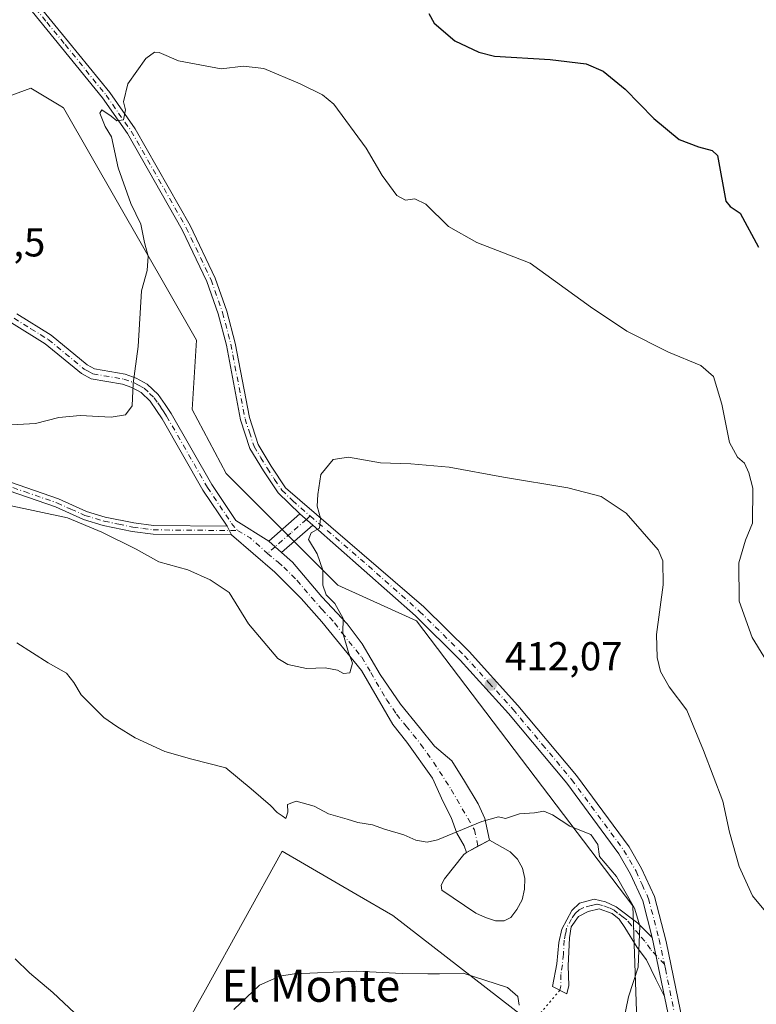
# Model space of a CAD drawing. Units: metres. Extents: x 587214 to 590679, y 4710473 to 4712830.
# Drawn here: x 588694 to 588877, y 4711766 to 4712010 of the extents above; entities that cross this region are included whole.
import ezdxf
from ezdxf.enums import TextEntityAlignment as Align

# ---------------------------------------------------------------- set-up
doc = ezdxf.new("R2010")
doc.units = ezdxf.units.M
doc.header["$MEASUREMENT"] = 0
for name, pattern in [('DGN Style 3', [2.307223458686699, 1.648016756204785, -0.6592067024819142]), ('DGN Style 4', [2.6384748266838614, 1.318413404963828, -0.6592067024819142, 0.001648016756204785, -0.6592067024819142]), ('DGN Style 5', [1.1536117293433497, 0.4944050268614355, -0.6592067024819142])]:
    doc.linetypes.add(name, pattern=pattern)
for name, color, linetype, lineweight in [('Arbolado forestal CxS', 92, 'Continuous', 0), ('Camino Cxs', 7, 'Continuous', 0), ('Camino eje', 30, 'DGN Style 4', 13), ('Conducción de hidrocarburos lineal', 6, 'DGN Style 3', 0), ('Cultivos herbáceos CxS', 92, 'Continuous', 0), ('Curva de nivel maestra', 30, 'Continuous', 30), ('Curva de nivel normal', 30, 'Continuous', 0), ('Estanque Cxs', 5, 'Continuous', 0), ('Punto de cota en terreno', 7, 'Continuous', 0), ('Rótulo de punto de cota en terreno', 7, 'Continuous', 0), ('Senda virtual', 7, 'DGN Style 5', 0), ('Texto cartográfico', 7, 'Continuous', 0)]:
    doc.layers.add(name, color=color, linetype=linetype, lineweight=lineweight)
doc.styles.add('Style-Arial', font='txt')

# ---------------------------------------------------------------- blocks, each defined once
blk = doc.blocks.new('*U10')
at = {"layer": 'Cultivos herbáceos CxS', "color": 92, "linetype": 'Continuous', "lineweight": 0}
for points in [[(588734.2196000004, 4711758.631100001, 405.8840999999957), (588738.4082000004, 4711766.199300001, 405.6086000000068), (588740.2852999996, 4711769.5913, 405.6714999999967), (588759.3221000005, 4711803.988700001, 408.5302999999985), (588777.9102999996, 4711793.1865, 407.7860999999975), (588786.7307000002, 4711788.060699999, 407.9758000000002), (588833.0040999996, 4711752.1501, 406.0901000000013)], [(588847.5953000002, 4711752.450099999, 410.0788999999932), (588846.2247000001, 4711790.426700001, 409.9906000000047), (588792.5719, 4711861.154100001, 413.149900000004), (588773.1089000005, 4711869.995300001, 414.661500000002), (588745.4345000006, 4711897.693700001, 417.1428000000014), (588736.9868999999, 4711913.509500001, 418.8359000000055), (588738.0730999997, 4711930.700300001, 419.1475000000065), (588705.1041000001, 4711988.356899999, 422.0184000000008), (588704.0358999996, 4711988.9979, 422.1506999999983), (588697.0071, 4711993.2169, 423.4725000000035), (588688.1003999999, 4711989.9771, 424.1876000000047), (588679.193, 4711974.587099999, 425.3107000000019), (588660.5696999999, 4711964.058300001, 425.5764000000054), (588645.9951, 4711968.918500001, 426.180600000007), (588633.0390999997, 4711977.8277, 427.5638999999938), (588626.9649, 4712020.490499999, 428.9190999999992)]]:
    blk.add_polyline3d(points, dxfattribs=at)
blk = doc.blocks.new('5PATER')
at = {"layer": 'Conducción de hidrocarburos lineal', "linetype": 'Continuous', "lineweight": 0}
h = blk.add_hatch(color=51, dxfattribs=at)
edge = h.paths.add_edge_path()
edge.add_ellipse((0, 0), major_axis=(-0.1095731443231308, -0.1110710700762829), ratio=0.9994222409660322, start_angle=0, end_angle=360)

msp = doc.modelspace()

# ---------------------------------------------------------------- linework, layer by layer
at = {"layer": 'Arbolado forestal CxS', "color": 92, "linetype": 'Continuous', "lineweight": 0}
for points in [[(588626.9649, 4712020.490499999, 428.9190999999992), (588633.0390999997, 4711977.8277, 427.5638999999938), (588645.9951, 4711968.918500001, 426.180600000007), (588660.5696999999, 4711964.058300001, 425.5764000000054), (588679.193, 4711974.587099999, 425.3107000000019), (588688.1003999999, 4711989.9771, 424.1876000000047), (588697.0071, 4711993.2169, 423.4725000000035), (588704.0358999996, 4711988.9979, 422.1506999999983), (588705.1041000001, 4711988.356899999, 422.0184000000008), (588738.0730999997, 4711930.700300001, 419.1475000000065), (588736.9868999999, 4711913.509500001, 418.8359000000055), (588745.4345000006, 4711897.693700001, 417.1428000000014), (588773.1089000005, 4711869.995300001, 414.661500000002), (588792.5719, 4711861.154100001, 413.149900000004), (588846.2247000001, 4711790.426700001, 409.9906000000047), (588847.5953000002, 4711752.450099999, 410.0788999999932)], [(588890.8843, 4711635.204100001, 400.6255999999994), (588930.9782999996, 4711644.4235, 402.9945000000007), (588937.4555000003, 4711658.193499999, 404.5252999999939), (588925.3406999996, 4711674.0865, 407.3913999999932), (588905.6706999998, 4711680.5407, 408.7932000000001), (588884.8252999998, 4711699.501900001, 410.1113000000041), (588866.2024999997, 4711710.8421, 411.335500000001), (588847.5953000002, 4711752.450099999, 410.0788999999932), (588846.2247000001, 4711790.426700001, 409.9906000000047), (588792.5719, 4711861.154100001, 413.149900000004), (588773.1089000005, 4711869.995300001, 414.661500000002), (588745.4345000006, 4711897.693700001, 417.1428000000014), (588736.9868999999, 4711913.509500001, 418.8359000000055), (588738.0730999997, 4711930.700300001, 419.1475000000065), (588705.1041000001, 4711988.356899999, 422.0184000000008), (588704.0358999996, 4711988.9979, 422.1506999999983), (588697.0071, 4711993.2169, 423.4725000000035), (588688.1003999999, 4711989.9771, 424.1876000000047), (588679.193, 4711974.587099999, 425.3107000000019), (588660.5696999999, 4711964.058300001, 425.5764000000054), (588645.9951, 4711968.918500001, 426.180600000007), (588633.0390999997, 4711977.8277, 427.5638999999938), (588626.9649, 4712020.490499999, 428.9190999999992)], [(588833.0040999996, 4711752.1501, 406.0901000000013), (588786.7307000002, 4711788.060699999, 407.9758000000002), (588777.9102999996, 4711793.1865, 407.7860999999975), (588759.3221000005, 4711803.988700001, 408.5302999999985), (588740.2852999996, 4711769.5913, 405.6714999999967), (588738.4082000004, 4711766.199300001, 405.6086000000068), (588734.2196000004, 4711758.631100001, 405.8840999999957)], [(588734.2196000004, 4711758.631100001, 405.8840999999957), (588738.4082000004, 4711766.199300001, 405.6086000000068), (588740.2852999996, 4711769.5913, 405.6714999999967), (588759.3221000005, 4711803.988700001, 408.5302999999985), (588777.9102999996, 4711793.1865, 407.7860999999975), (588786.7307000002, 4711788.060699999, 407.9758000000002), (588833.0040999996, 4711752.1501, 406.0901000000013)]]:
    msp.add_polyline3d(points, dxfattribs=at)
at = {"layer": 'Camino Cxs', "color": 7, "linetype": 'Continuous', "lineweight": 0, "extrusion": (0.2078407168840722, 0.1836419270263268, 0.9607694203310033), "elevation": 988068.6197023583, "flags": 128}
msp.add_lwpolyline([(3141177.300027218, -3421283.481740747), (3141177.300027219, -3421294.218057493)], dxfattribs=at)
at = {"layer": 'Camino Cxs', "color": 7, "linetype": 'Continuous', "lineweight": 0, "extrusion": (0.0331339914190923, -0.02931480860841676, 0.9990209109968078), "elevation": -118204.6778881306, "flags": 128}
msp.add_lwpolyline([(3919106.926776578, 2678648.372701734), (3919106.926776578, 2678644.082512457)], dxfattribs=at)
msp.add_lwpolyline([(3919106.926776578, 2678648.372701734), (3919106.926776578, 2678644.082512457)], dxfattribs=at)
at = {"layer": 'Camino Cxs', "color": 7, "linetype": 'Continuous', "lineweight": 0, "extrusion": (0.09365774291045158, -0.1796525794243633, 0.9792615472380668), "elevation": -790952.8818390835, "flags": 128}
msp.add_lwpolyline([(2700265.247003548, 3825106.412768918), (2700265.247003549, 3825103.9828596)], dxfattribs=at)
msp.add_lwpolyline([(2700265.247003548, 3825106.412768918), (2700265.247003549, 3825103.9828596)], dxfattribs=at)
at = {"layer": 'Camino Cxs', "color": 7, "linetype": 'Continuous', "lineweight": 0, "extrusion": (0.1160652066185668, 0.1005699800610174, 0.98813690697348), "elevation": 542620.1232171034, "flags": 128}
msp.add_lwpolyline([(3175463.659840006, -3488624.301508712), (3175463.659840006, -3488613.870161531)], dxfattribs=at)
at = {"layer": 'Camino Cxs', "color": 7, "linetype": 'Continuous', "lineweight": 0, "extrusion": (0.2633489102545669, -0.2307438071798164, 0.9366988026659882), "elevation": -931796.8928779997, "flags": 128}
msp.add_lwpolyline([(3931957.092172612, 2493972.88756403), (3931957.092172612, 2493977.358681369)], dxfattribs=at)
msp.add_lwpolyline([(3931957.092172612, 2493972.88756403), (3931957.092172612, 2493977.358681369)], dxfattribs=at)
at = {"layer": 'Camino Cxs', "color": 7, "linetype": 'Continuous', "lineweight": 0, "extrusion": (-0.0007522137436679816, 0.003563886475259839, 0.9999933664218355), "elevation": 16760.15098348167, "flags": 128}
msp.add_lwpolyline([(588851.1825437394, 4711752.811581519), (588854.2725838609, 4711738.171488543)], dxfattribs=at)
msp.add_lwpolyline([(588851.1825437394, 4711752.811581519), (588854.2725838609, 4711738.171488543)], dxfattribs=at)
at = {"layer": 'Camino Cxs', "color": 7, "linetype": 'Continuous', "lineweight": 0}
for points in [[(588857.3201000001, 4711752.4001, 410.9024000000064), (588854.1300999997, 4711767.9801, 410.8916999999929), (588851.0401, 4711782.620100001, 410.8371999999945), (588848.6801000005, 4711791.700099999, 410.7054000000062), (588845.6601, 4711798.3101, 411.3757999999943), (588842.7401000002, 4711803.350099999, 411.3549000000057), (588829.8501000004, 4711820.8201, 412.3003999999929), (588815.4101, 4711838.120100001, 412.6233999999968), (588803.4101, 4711851.380100001, 412.9201999999932), (588792.3201000001, 4711862.340100001, 414.6793000000035), (588766.9001000002, 4711884.860099999, 415.5344000000041), (588763.6901000004, 4711887.700099999, 415.7241999999969), (588758.2801000001, 4711892.890100001, 416.6803999999975), (588754.6901000004, 4711898.3301, 416.4725999999937), (588751.3000999996, 4711903.890100001, 416.8187999999937), (588749.0000999998, 4711910.9801, 417.0939999999973), (588745.4901000002, 4711929.5001, 418.8021000000008), (588743.4401000004, 4711937.2601, 419.2427000000025), (588740.6300999997, 4711945.2501, 419.7415000000037), (588734.5301000001, 4711958.120100001, 419.2854999999981), (588720.9301000005, 4711981.9801, 421.380799999999), (588714.7600999996, 4711990.800100001, 421.7731000000058), (588704.6201, 4712003.350099999, 422.3987000000052), (588695.5201000003, 4712014.440099999, 423.911500000002)], [(588763.6901000004, 4711887.700099999, 415.7241999999969), (588758.2801000001, 4711892.890100001, 416.6803999999975), (588754.6901000004, 4711898.3301, 416.4725999999937), (588751.3000999996, 4711903.890100001, 416.8187999999937), (588749.0000999998, 4711910.9801, 417.0939999999973), (588745.4901000002, 4711929.5001, 418.8021000000008), (588743.4401000004, 4711937.2601, 419.2427000000025), (588740.6300999997, 4711945.2501, 419.7415000000037), (588734.5301000001, 4711958.120100001, 419.2854999999981), (588720.9301000005, 4711981.9801, 421.380799999999), (588714.7600999996, 4711990.800100001, 421.7731000000058), (588704.6201, 4712003.350099999, 422.3987000000052), (588695.5201000003, 4712014.440099999, 423.911500000002)], [(588697.2801000001, 4712015.8101, 422.9386999999988), (588706.3400999998, 4712004.7601, 421.8923999999971), (588716.5401, 4711992.140100001, 420.9403000000021), (588722.8101000004, 4711983.170100001, 420.228099999993), (588736.5000999998, 4711959.1501, 419.1356999999989), (588742.6901000004, 4711946.090100001, 418.7967000000062), (588745.5701000001, 4711937.9101, 419.2002000000066), (588747.6601, 4711929.9901, 418.5500999999931), (588751.1601, 4711911.530099999, 416.9069000000018), (588753.3400999998, 4711904.8301, 416.5755999999965), (588756.5601000004, 4711899.520099999, 416.2565000000032), (588760.1401000004, 4711894.120100001, 416.2361999999994), (588794.4301000005, 4711864.600099999, 413.4968999999983), (588805.6401000004, 4711853.520099999, 412.4870999999985), (588817.7301000003, 4711840.140100001, 412.155899999998), (588832.2701000003, 4711822.7301, 411.3203999999969), (588845.3201000001, 4711805.040100001, 411.1638999999996), (588848.4001000002, 4711799.7301, 411.0953000000009), (588851.5900999998, 4711792.7301, 411.0957000000053), (588854.4901000002, 4711781.590100001, 411.4226000000053), (588860.3400999998, 4711753.0601, 410.9241000000038)], [(588697.2801000001, 4712015.8101, 422.9386999999988), (588706.3400999998, 4712004.7601, 421.8923999999971), (588716.5401, 4711992.140100001, 420.9403000000021), (588722.8101000004, 4711983.170100001, 420.228099999993), (588736.5000999998, 4711959.1501, 419.1356999999989), (588742.6901000004, 4711946.090100001, 418.7967000000062), (588745.5701000001, 4711937.9101, 419.2002000000066), (588747.6601, 4711929.9901, 418.5500999999931), (588751.1601, 4711911.530099999, 416.9069000000018), (588753.3400999998, 4711904.8301, 416.5755999999965), (588756.5601000004, 4711899.520099999, 416.2565000000032), (588760.1401000004, 4711894.120100001, 416.2361999999994), (588794.4301000005, 4711864.600099999, 413.4968999999983), (588805.6401000004, 4711853.520099999, 412.4870999999985), (588817.7301000003, 4711840.140100001, 412.155899999998), (588832.2701000003, 4711822.7301, 411.3203999999969), (588845.3201000001, 4711805.040100001, 411.1638999999996), (588848.4001000002, 4711799.7301, 411.0953000000009), (588851.5900999998, 4711792.7301, 411.0957000000053), (588854.4901000002, 4711781.590100001, 411.4226000000053), (588860.3400999998, 4711753.0601, 410.9241000000038)], [(588693.4801000003, 4711937.280099999, 426.1662999999971), (588702.0500999996, 4711931.940099999, 423.545299999998), (588710.9600999998, 4711924.600099999, 421.7216999999946), (588712.7901, 4711923.610099999, 421.3592999999965), (588720.3701, 4711922.340100001, 420.8702999999951), (588723.1101000002, 4711921.3301, 421.1370000000024), (588725.8501000004, 4711919.860099999, 420.7747999999993), (588728.5601000004, 4711917.2501, 420.0201999999991), (588730.2901, 4711914.7601, 419.6328999999969), (588731.7401000002, 4711912.5801, 419.0651999999973), (588741.8501000004, 4711894.9101, 417.9051000000036), (588747.8201000001, 4711886.020099999, 417.6934000000037), (588755.9600999998, 4711880.870100001, 418.7019), (588759.1101000002, 4711878.110099999, 417.1364000000031), (588761.8800999997, 4711875.690099999, 417.171199999997), (588769.1201, 4711867.100099999, 418.1600000000035), (588775.4301000005, 4711860.380100001, 417.0154000000039), (588779.1201, 4711855.390100001, 416.3690000000061), (588783.5900999998, 4711847.8101, 415.6478999999963), (588788.6001000004, 4711840.470100001, 415.3920999999973), (588793.3701, 4711834.6601, 415.2357999999949), (588797.0900999998, 4711830.020099999, 414.9036000000052), (588801.3300999999, 4711826.390100001, 413.6518000000069), (588804.4956999999, 4711821.3815, 412.6745999999985), (588807.8942999998, 4711815.756300001, 411.9790000000066), (588809.5349000003, 4711812.123299999, 410.6184000000067), (588810.6601, 4711806.7301, 409.2917000000016), (588805.0100999996, 4711803.690099999, 410.0044000000053), (588804.3784999996, 4711805.326300001, 410.5513999999966), (588802.6206999999, 4711808.490499999, 411.8343000000023), (588801.2144999999, 4711812.3577, 411.7666999999929), (588799.2301000003, 4711816.220100001, 412.6245000000054), (588796.5900999998, 4711822.090100001, 413.6287000000011), (588790.1700999998, 4711831.0701, 415.1051000000007), (588786.7100999998, 4711835.4101, 415.3070000000007), (588778.9501, 4711848.8301, 417.1821999999956), (588769.1300999997, 4711860.890100001, 416.2428999999975), (588764.0401, 4711866.670100001, 417.0568000000058), (588757.5100999996, 4711873.1601, 418.1192000000011), (588746.7701000003, 4711882.470100001, 416.9103000000032), (588745.6700999998, 4711884.5801, 417.4026000000013), (588739.6501000002, 4711893.550100001, 418.1575000000012), (588729.5401, 4711911.220100001, 419.4170000000013), (588728.1501000002, 4711913.300100001, 419.6343999999954), (588726.5800999999, 4711915.5701, 420.366399999999), (588724.3101000004, 4711917.7401, 421.9174000000058), (588722.0500999996, 4711918.960100001, 422.3846000000049), (588719.7001, 4711919.8301, 421.9579999999987), (588711.9501, 4711921.130100001, 421.3990000000049), (588709.5100999996, 4711922.4301, 421.6989000000031), (588700.5301000001, 4711929.8301, 424.2698999999994), (588692.1700999998, 4711935.050100001, 425.8429000000033)], [(588693.4801000003, 4711937.280099999, 426.1662999999971), (588702.0500999996, 4711931.940099999, 423.545299999998), (588710.9600999998, 4711924.600099999, 421.7216999999946), (588712.7901, 4711923.610099999, 421.3592999999965), (588720.3701, 4711922.340100001, 420.8702999999951), (588723.1101000002, 4711921.3301, 421.1370000000024), (588725.8501000004, 4711919.860099999, 420.7747999999993), (588728.5601000004, 4711917.2501, 420.0201999999991), (588730.2901, 4711914.7601, 419.6328999999969), (588731.7401000002, 4711912.5801, 419.0651999999973), (588741.8501000004, 4711894.9101, 417.9051000000036), (588747.8201000001, 4711886.020099999, 417.6934000000037), (588755.9600999998, 4711880.870100001, 418.7019)], [(588745.6700999998, 4711884.5801, 417.4026000000013), (588739.6501000002, 4711893.550100001, 418.1575000000012), (588729.5401, 4711911.220100001, 419.4170000000013), (588728.1501000002, 4711913.300100001, 419.6343999999954), (588726.5800999999, 4711915.5701, 420.366399999999), (588724.3101000004, 4711917.7401, 421.9174000000058), (588722.0500999996, 4711918.960100001, 422.3846000000049), (588719.7001, 4711919.8301, 421.9579999999987), (588711.9501, 4711921.130100001, 421.3990000000049), (588709.5100999996, 4711922.4301, 421.6989000000031), (588700.5301000001, 4711929.8301, 424.2698999999994), (588692.1700999998, 4711935.050100001, 425.8429000000033)], [(588746.7701000003, 4711882.470100001, 416.9103000000032), (588727.2701000003, 4711882.630100001, 416.3616999999941), (588722.1300999997, 4711883.3201, 416.4614000000001), (588714.9001000002, 4711884.800100001, 415.8043000000035), (588710.0301000001, 4711886.280099999, 415.6266000000033), (588703.0601000004, 4711889.4101, 415.8138999999938), (588686.9501, 4711894.970100001, 418.0179999999964), (588680.0701000001, 4711898.620100001, 418.0809000000008), (588670.3101000004, 4711902.530099999, 419.2002999999968), (588659.8601000002, 4711906.970100001, 420.8828000000067), (588660.3201000001, 4711909.0601, 421.0108000000037), (588671.1101000002, 4711904.4801, 419.9884000000021), (588680.9501, 4711900.530099999, 418.5633999999991), (588687.7901, 4711896.9101, 417.4351000000024), (588703.8300999999, 4711891.360099999, 416.1953000000067), (588710.7701000003, 4711888.2501, 416.0571000000054), (588715.4200999998, 4711886.840100001, 416.133600000001), (588722.4801000003, 4711885.4001, 416.9076999999961), (588727.4200999998, 4711884.7301, 417.0121000000072), (588745.6700999998, 4711884.5801, 417.4026000000013)], [(588851.0401, 4711782.620100001, 410.8371999999945), (588848.6801000005, 4711791.700099999, 410.7054000000062), (588845.6601, 4711798.3101, 411.3757999999943), (588842.7401000002, 4711803.350099999, 411.3549000000057), (588829.8501000004, 4711820.8201, 412.3003999999929), (588815.4101, 4711838.120100001, 412.6233999999968), (588803.4101, 4711851.380100001, 412.9201999999932), (588792.3201000001, 4711862.340100001, 414.6793000000035), (588766.9001000002, 4711884.860099999, 415.5344000000041)], [(588759.1101000002, 4711878.110099999, 417.1364000000031), (588761.8800999997, 4711875.690099999, 417.171199999997), (588769.1201, 4711867.100099999, 418.1600000000035), (588775.4301000005, 4711860.380100001, 417.0154000000039), (588779.1201, 4711855.390100001, 416.3690000000061), (588783.5900999998, 4711847.8101, 415.6478999999963), (588788.6001000004, 4711840.470100001, 415.3920999999973), (588793.3701, 4711834.6601, 415.2357999999949), (588797.0900999998, 4711830.020099999, 414.9036000000052), (588801.3300999999, 4711826.390100001, 413.6518000000069), (588804.4956999999, 4711821.3815, 412.6745999999985), (588807.8942999998, 4711815.756300001, 411.9790000000066), (588809.5349000003, 4711812.123299999, 410.6184000000067), (588810.6601, 4711806.7301, 409.2917000000016), (588805.0100999996, 4711803.690099999, 410.0044000000053), (588804.3784999996, 4711805.326300001, 410.5513999999966), (588802.6206999999, 4711808.490499999, 411.8343000000023), (588801.2144999999, 4711812.3577, 411.7666999999929), (588799.2301000003, 4711816.220100001, 412.6245000000054), (588796.5900999998, 4711822.090100001, 413.6287000000011), (588790.1700999998, 4711831.0701, 415.1051000000007), (588786.7100999998, 4711835.4101, 415.3070000000007), (588778.9501, 4711848.8301, 417.1821999999956), (588769.1300999997, 4711860.890100001, 416.2428999999975), (588764.0401, 4711866.670100001, 417.0568000000058), (588757.5100999996, 4711873.1601, 418.1192000000011), (588746.7701000003, 4711882.470100001, 416.9103000000032)], [(588854.1300999997, 4711767.9801, 410.8916999999929), (588851.9389000004, 4711772.240499999, 410.7773000000016), (588849.6239, 4711777.0691, 411.1821000000054), (588847.3086999999, 4711780.1119, 410.9225000000006), (588844.2301000003, 4711785.0801, 410.5562999999966), (588842.8800999997, 4711787.120100001, 410.3549999999959), (588841.1501000002, 4711788.5101, 410.4290000000037), (588837.9301000005, 4711789.6601, 410.9790000000066), (588835.1700999998, 4711789.0101, 409.8013000000064), (588832.7701000003, 4711787.780099999, 408.2244999999967), (588830.9801000003, 4711785.210100001, 408.2434000000067), (588830.5401, 4711782.4901, 408.4934000000067), (588830.1801000005, 4711775.5801, 410.1235000000015), (588830.3701, 4711770.640100001, 409.4084000000003), (588829.8901000004, 4711768.620100001, 408.4079000000056), (588826.3501000004, 4711770.4001, 407.0779000000039), (588827.3601000002, 4711776.0701, 408.429099999994), (588827.8800999997, 4711781.350099999, 407.9189000000042), (588828.6101000002, 4711784.6601, 407.8371999999945), (588831.1501000002, 4711789.290100001, 408.7155000000057), (588833.0401, 4711791.0601, 410.0152999999991), (588836.6601, 4711792.050100001, 411.8350000000065), (588839.4801000003, 4711791.450099999, 411.4103000000032), (588842.0701000001, 4711790.1601, 410.6447000000044), (588847.5100999996, 4711786.100099999, 410.2985000000044), (588851.0401, 4711782.620100001, 410.8371999999945)], [(588868.7701000003, 4711717.940099999, 410.9812999999995), (588865.9600999998, 4711723.970100001, 410.8475000000035), (588862.6601, 4711732.200099999, 410.8557000000001), (588859.9001000002, 4711741.350099999, 410.9618999999948), (588857.3201000001, 4711752.4001, 410.9024000000064), (588854.1300999997, 4711767.9801, 410.8916999999929)]]:
    msp.add_polyline3d(points, dxfattribs=at)
for points in [[(588745.6700999998, 4711884.5801, 417.4026000000013), (588746.7701000003, 4711882.470100001, 416.9103000000032), (588727.2701000003, 4711882.630100001, 416.3616999999941), (588722.1300999997, 4711883.3201, 416.4614000000001), (588714.9001000002, 4711884.800100001, 415.8043000000035), (588710.0301000001, 4711886.280099999, 415.6266000000033), (588703.0601000004, 4711889.4101, 415.8138999999938), (588686.9501, 4711894.970100001, 418.0179999999964), (588680.0701000001, 4711898.620100001, 418.0809000000008), (588670.3101000004, 4711902.530099999, 419.2002999999968), (588659.8601000002, 4711906.970100001, 420.8828000000067), (588660.3201000001, 4711909.0601, 421.0108000000037), (588671.1101000002, 4711904.4801, 419.9884000000021), (588680.9501, 4711900.530099999, 418.5633999999991), (588687.7901, 4711896.9101, 417.4351000000024), (588703.8300999999, 4711891.360099999, 416.1953000000067), (588710.7701000003, 4711888.2501, 416.0571000000054), (588715.4200999998, 4711886.840100001, 416.133600000001), (588722.4801000003, 4711885.4001, 416.9076999999961), (588727.4200999998, 4711884.7301, 417.0121000000072)], [(588851.0401, 4711782.620100001, 410.8371999999945), (588854.1300999997, 4711767.9801, 410.8916999999929), (588851.9389000004, 4711772.240499999, 410.7773000000016), (588849.6239, 4711777.0691, 411.1821000000054), (588847.3086999999, 4711780.1119, 410.9225000000006), (588844.2301000003, 4711785.0801, 410.5562999999966), (588842.8800999997, 4711787.120100001, 410.3549999999959), (588841.1501000002, 4711788.5101, 410.4290000000037), (588837.9301000005, 4711789.6601, 410.9790000000066), (588835.1700999998, 4711789.0101, 409.8013000000064), (588832.7701000003, 4711787.780099999, 408.2244999999967), (588830.9801000003, 4711785.210100001, 408.2434000000067), (588830.5401, 4711782.4901, 408.4934000000067), (588830.1801000005, 4711775.5801, 410.1235000000015), (588830.3701, 4711770.640100001, 409.4084000000003), (588829.8901000004, 4711768.620100001, 408.4079000000056), (588826.3501000004, 4711770.4001, 407.0779000000039), (588827.3601000002, 4711776.0701, 408.429099999994), (588827.8800999997, 4711781.350099999, 407.9189000000042), (588828.6101000002, 4711784.6601, 407.8371999999945), (588831.1501000002, 4711789.290100001, 408.7155000000057), (588833.0401, 4711791.0601, 410.0152999999991), (588836.6601, 4711792.050100001, 411.8350000000065), (588839.4801000003, 4711791.450099999, 411.4103000000032), (588842.0701000001, 4711790.1601, 410.6447000000044), (588847.5100999996, 4711786.100099999, 410.2985000000044)]]:
    msp.add_polyline3d(points, close=True, dxfattribs=at)
msp.add_3dface([(588766.9001000002, 4711884.860099999, 415.5344000000041), (588759.1101000002, 4711878.110099999, 417.1364000000031), (588755.9600999998, 4711880.870100001, 418.7019), (588763.6901000004, 4711887.700099999, 415.7241999999969)], dxfattribs=at)
at = {"layer": 'Camino eje', "color": 30, "linetype": 'DGN Style 4', "lineweight": 13, "extrusion": (-0.5833040783504062, -0.7534948437936033, 0.3033181045638993), "elevation": -3893672.552092641, "flags": 128}
msp.add_lwpolyline([(-2418792.982984639, 1239848.959608913), (-2418789.399943015, 1239850.440263502), (-2418783.666635225, 1239849.11859904)], dxfattribs=at)
at = {"layer": 'Camino eje', "color": 30, "linetype": 'DGN Style 4', "lineweight": 13}
for points in [[(588696.4001000002, 4712015.1251, 423.3714999999939), (588700.9501, 4712009.5801, 422.7069999999949), (588705.4801000003, 4712004.0551, 422.126099999994), (588715.6501000002, 4711991.470100001, 421.2860999999976), (588718.7351000002, 4711987.0601, 420.7997000000032), (588721.8701, 4711982.575099999, 420.6391000000004), (588735.5151000004, 4711958.6351, 419.2041000000027), (588741.6601, 4711945.670100001, 419.1802000000025), (588744.5050999997, 4711937.585100001, 419.2266999999993), (588746.5751, 4711929.745100001, 418.6735000000044), (588750.0800999999, 4711911.255100001, 416.999100000001), (588751.1700999998, 4711907.905099999, 416.8475000000035), (588752.3201000001, 4711904.360099999, 416.6913000000059), (588754.0151000004, 4711901.5801, 416.5016999999934), (588755.6250999998, 4711898.925100001, 416.3643000000012), (588757.4200999998, 4711896.2051, 416.372000000003), (588759.2100999998, 4711893.505100001, 416.4496000000072), (588761.8875000002, 4711890.932499999, 416.1442999999999), (588766.2597000003, 4711887.124100001, 415.505799999999)], [(588692.8251, 4711936.165100001, 425.9434000000037), (588697.0050999997, 4711933.5551, 425.4250999999931), (588701.2901, 4711930.8851, 423.8466999999946), (588710.2351000002, 4711923.515100001, 421.7024999999995), (588711.1501000002, 4711923.020099999, 421.5126000000019), (588712.3701, 4711922.370100001, 421.2767000000022), (588720.0351, 4711921.085100001, 421.4233999999997), (588722.5800999999, 4711920.145099999, 421.7991999999941), (588723.7100999998, 4711919.5351, 421.6465000000026), (588725.0800999999, 4711918.800100001, 421.2556999999942), (588726.4351000004, 4711917.495100001, 420.6753999999929), (588727.5701000001, 4711916.4101, 419.938599999994), (588728.4351000004, 4711915.165100001, 419.7982000000048), (588729.2200999996, 4711914.030099999, 419.6073999999935), (588729.9151, 4711912.9901, 419.3831000000064), (588730.6401000004, 4711911.9001, 419.2087999999931), (588740.7500999998, 4711894.2301, 418.019100000005), (588746.7451, 4711885.300100001, 417.4533999999985), (588748.2569000004, 4711883.508300001, 417.5001000000047)], [(588660.0900999998, 4711908.015100001, 420.9575000000041), (588665.4851000002, 4711905.725099999, 420.3766999999935), (588670.7100999998, 4711903.505100001, 419.6267999999982), (588675.5900999998, 4711901.550100001, 420.2191000000021), (588680.5100999996, 4711899.575099999, 418.3322000000044), (588683.9301000005, 4711897.765100001, 417.0102999999945), (588687.3701, 4711895.940099999, 417.7550999999949), (588695.4250999996, 4711893.1601, 416.5249999999942), (588703.4451000001, 4711890.3851, 416.0040000000009), (588706.9151, 4711888.8301, 415.8163000000059), (588710.4001000002, 4711887.265100001, 415.7915999999968), (588715.1601, 4711885.8201, 415.9685000000027), (588718.7751000002, 4711885.0801, 416.2442000000011), (588722.3051000005, 4711884.360099999, 416.6828999999998), (588724.7751000002, 4711884.0251, 416.7161999999953), (588727.3450999996, 4711883.6801, 416.6849999999977), (588748.2569000004, 4711883.508300001, 417.5001000000047)], [(588766.2597000003, 4711887.124100001, 415.505799999999), (588765.2950999998, 4711886.280099999, 415.6733999999997), (588761.4001000002, 4711882.905099999, 417.1272999999928), (588757.5351, 4711879.4901, 417.7933000000049), (588755.6533000004, 4711877.843499999, 417.6515999999974)], [(588766.2597000003, 4711887.124100001, 415.505799999999), (588780.6651, 4711874.7301, 414.3410000000004), (588793.3750999998, 4711863.470100001, 413.9839000000065), (588804.5251000002, 4711852.450099999, 412.5926999999938), (588810.5701000001, 4711845.7601, 412.5463000000018), (588816.5701000001, 4711839.130100001, 412.3261000000057), (588823.7901, 4711830.4801, 412.0953000000009), (588831.0601000004, 4711821.7751, 411.6665000000066), (588844.0301000001, 4711804.1951, 411.235400000005), (588847.0301000001, 4711799.020099999, 411.0602999999974), (588848.5401, 4711795.715100001, 410.895199999999), (588850.1350999996, 4711792.215100001, 410.905899999998), (588852.7651000004, 4711782.1051, 411.0795000000071), (588854.0557000004, 4711775.944700001, 411.0835999999982)], [(588755.6533000004, 4711877.843499999, 417.6515999999974), (588758.3101000004, 4711875.6351, 417.3689000000013), (588759.6951000001, 4711874.425100001, 417.4838000000018), (588762.9600999998, 4711871.1801, 417.2170999999944), (588766.5800999999, 4711866.8851, 417.7247999999963), (588769.1250999998, 4711863.995100001, 416.9418000000005), (588772.2801000001, 4711860.6351, 416.3868999999977), (588774.1250999998, 4711858.140100001, 416.2694000000047), (588779.0351, 4711852.110099999, 415.6171999999933), (588781.2701000003, 4711848.3201, 416.2655999999988), (588785.1501000002, 4711841.610099999, 415.2985999999946), (588787.6551000001, 4711837.940099999, 415.3463999999949), (588790.0401, 4711835.0351, 415.2308000000049), (588791.7701000003, 4711832.8651, 415.0138000000007), (588793.6300999997, 4711830.545100001, 414.8941999999952), (588796.8400999998, 4711826.0551, 413.7856000000029), (588801.2144999999, 4711819.2719, 412.3482999999979), (588806.9567, 4711809.310900001, 410.1823000000004), (588807.8350999998, 4711805.210100001, 409.4195000000037)], [(588854.0557000004, 4711775.944700001, 411.0835999999982), (588850.6161000002, 4711779.6489, 410.9450999999972), (588849.2270999998, 4711781.699300001, 410.6901999999973), (588847.7717000004, 4711783.286900001, 410.3701000000001), (588845.8701, 4711785.590100001, 410.4015999999974), (588844.7291000001, 4711786.9911, 410.3389000000025), (588843.8350999998, 4711787.6251, 410.3068000000058), (588842.4751000004, 4711788.640100001, 410.4236999999994), (588841.6101000002, 4711789.335100001, 410.5641999999934), (588840.3151000004, 4711789.9801, 410.8313000000053), (588838.7050999999, 4711790.5551, 411.2446000000054), (588837.2950999998, 4711790.8551, 411.5035000000062), (588835.9151, 4711790.530099999, 410.8295000000071), (588834.1051000003, 4711790.0351, 409.8974000000017), (588832.9051000001, 4711789.420100001, 409.1220999999932), (588831.9600999998, 4711788.5351, 408.4554999999964), (588831.0651000004, 4711787.2501, 407.9529000000039), (588829.7950999998, 4711784.9351, 408.059500000003), (588829.5751, 4711783.575099999, 408.1022999999986), (588829.2100999998, 4711781.920100001, 408.2458999999944), (588829.0301000001, 4711778.465100001, 409.3282999999938), (588828.7701000003, 4711775.825099999, 409.202099999995), (588828.3910999997, 4711773.431100001, 408.4869000000036), (588828.3601000002, 4711770.520099999, 407.6695999999938), (588828.1201, 4711769.5101, 407.151199999993)], [(588854.0557000004, 4711775.944700001, 411.0835999999982), (588854.3101000004, 4711774.7851, 411.0978999999934), (588857.2351000002, 4711760.520099999, 410.9391000000033), (588858.8300999999, 4711752.7301, 410.8874999999971), (588860.1001000004, 4711747.2751, 410.8928000000014), (588861.3901000004, 4711741.7501, 410.9306999999972), (588864.1151000002, 4711732.715100001, 410.8429000000033), (588865.6177000003, 4711728.774499999, 410.7927999999956), (588867.2516999999, 4711724.449100001, 410.7675000000018), (588868.8859000001, 4711720.796499999, 410.8175000000047), (588870.7121000001, 4711717.7205, 410.8398000000016), (588873.6919, 4711713.7795, 410.5752000000066)]]:
    msp.add_polyline3d(points, dxfattribs=at)
at = {"layer": 'Cultivos herbáceos CxS', "color": 92, "linetype": 'Continuous', "lineweight": 0}
for points in [[(588890.8843, 4711635.204100001, 400.6255999999994), (588930.9782999996, 4711644.4235, 402.9945000000007), (588937.4555000003, 4711658.193499999, 404.5252999999939), (588925.3406999996, 4711674.0865, 407.3913999999932), (588905.6706999998, 4711680.5407, 408.7932000000001), (588884.8252999998, 4711699.501900001, 410.1113000000041), (588866.2024999997, 4711710.8421, 411.335500000001), (588847.5953000002, 4711752.450099999, 410.0788999999932), (588846.2247000001, 4711790.426700001, 409.9906000000047), (588792.5719, 4711861.154100001, 413.149900000004), (588773.1089000005, 4711869.995300001, 414.661500000002), (588745.4345000006, 4711897.693700001, 417.1428000000014), (588736.9868999999, 4711913.509500001, 418.8359000000055), (588738.0730999997, 4711930.700300001, 419.1475000000065), (588705.1041000001, 4711988.356899999, 422.0184000000008), (588704.0358999996, 4711988.9979, 422.1506999999983), (588697.0071, 4711993.2169, 423.4725000000035), (588688.1003999999, 4711989.9771, 424.1876000000047), (588679.193, 4711974.587099999, 425.3107000000019), (588660.5696999999, 4711964.058300001, 425.5764000000054), (588645.9951, 4711968.918500001, 426.180600000007), (588633.0390999997, 4711977.8277, 427.5638999999938), (588626.9649, 4712020.490499999, 428.9190999999992)], [(588734.2196000004, 4711758.631100001, 405.8840999999957), (588738.4082000004, 4711766.199300001, 405.6086000000068), (588740.2852999996, 4711769.5913, 405.6714999999967), (588759.3221000005, 4711803.988700001, 408.5302999999985), (588777.9102999996, 4711793.1865, 407.7860999999975), (588786.7307000002, 4711788.060699999, 407.9758000000002), (588833.0040999996, 4711752.1501, 406.0901000000013)]]:
    msp.add_polyline3d(points, dxfattribs=at)
at = {"layer": 'Curva de nivel maestra', "color": 30, "linetype": 'Continuous', "lineweight": 30, "elevation": 425, "flags": 128}
msp.add_lwpolyline([(588795.6699999999, 4712011.7401), (588796.9699999997, 4712009.3201), (588802.1299999999, 4712005.0101), (588808.0599999996, 4712002.1501), (588811.9600000001, 4712001.1801), (588825.7800000003, 4712000.3301), (588834.6900000004, 4711999.2401), (588838.9000000004, 4711997.470100001), (588844.3700000001, 4711993.0001), (588851.4600000001, 4711985.710100001), (588857.7599999999, 4711980.5101), (588862.5099999999, 4711978.670100001), (588865.9100000003, 4711977.780099999), (588867.2400000002, 4711976.5101), (588869.3099999996, 4711965.1801), (588870.3700000001, 4711963.9101), (588872.8499999996, 4711962.210100001), (588877.3799999999, 4711953.7601)], dxfattribs=at)
at = {"layer": 'Curva de nivel normal', "color": 30, "linetype": 'Continuous', "lineweight": 0, "flags": 128}
for points, elevation in [([(588692.1600000003, 4711909.720100001), (588698.1600000003, 4711910.050100001), (588703.9199999999, 4711911.5801), (588709.1799999997, 4711912.0701), (588716.8799999999, 4711911.630100001), (588720.4500000002, 4711912.210100001), (588722.1299999999, 4711914.440099999), (588722.3499999996, 4711920.0101), (588723.5800000001, 4711929.200099999), (588724.3799999999, 4711943.0101), (588725.8399999999, 4711948.050100001), (588726.0700000003, 4711951.530099999), (588725.1600000003, 4711954.950099999), (588724.2599999999, 4711959.5001), (588721.79, 4711964.590100001), (588718.6500000004, 4711973.4901), (588716.9500000002, 4711981.1601), (588715.4400000004, 4711983.7601), (588714.0800000001, 4711987.040100001), (588714.5700000003, 4711987.890100001), (588716.8700000001, 4711986.280099999), (588718.2999999998, 4711985.130100001), (588719.9199999999, 4711985.360099999), (588720.4500000002, 4711987.850099999), (588719.9600000001, 4711989.880100001), (588721.0099999999, 4711994.3201), (588725.4699999997, 4712000.5601), (588727.6500000004, 4712002.1601), (588728.7800000003, 4712002.040100001), (588733.5999999996, 4712000.0001), (588744.1299999999, 4711998.0101), (588749.7199999997, 4711998.7301), (588754.7199999997, 4711998.140100001), (588763.7199999997, 4711994.270099999), (588769.3200000003, 4711991.550100001), (588772.0700000003, 4711989.280099999), (588780.0999999996, 4711978.380100001), (588784.1100000005, 4711971.5701), (588787.7000000002, 4711966.6501), (588789.9100000003, 4711965.460100001), (588792.2000000002, 4711965.7501), (588794.8899999997, 4711964.440099999), (588800.5099999999, 4711958.9301), (588807.5899999999, 4711954.940099999), (588820.7599999999, 4711949.840100001), (588835.7800000003, 4711939.0001), (588844.7400000002, 4711932.950099999), (588855.0899999999, 4711927.720100001), (588863.0899999999, 4711924.440099999), (588866.2199999997, 4711921.710100001), (588868.3200000003, 4711914.860099999), (588870.1799999997, 4711905.3201), (588872.1699999999, 4711901.720100001), (588873.9600000001, 4711900.2301), (588874.9699999997, 4711897.850099999), (588875.9900000002, 4711894.0601), (588875.9000000004, 4711885.380100001), (588874.1900000004, 4711881.1501), (588872.4800000004, 4711875.4801), (588872.5999999996, 4711866.020099999), (588875.79, 4711857.0101), (588880.9600000001, 4711848.640100001)], 420), ([(588691.3600000005, 4711889.840100001), (588706.0999999996, 4711886.690099999), (588714.5700000003, 4711883.100099999), (588723.0599999996, 4711878.9301), (588728.7199999997, 4711875.770099999), (588735.8799999999, 4711873.7601), (588741.4400000004, 4711871.300100001), (588746.1600000003, 4711868.1801), (588750.9500000002, 4711860.420100001), (588758.1799999997, 4711851.8201), (588760.7000000002, 4711850.290100001), (588765.3399999999, 4711849.3101), (588769.9199999999, 4711849.460100001), (588773, 4711848.880100001), (588774.4800000004, 4711848.020099999), (588776.0300000003, 4711848.2401), (588776.7199999997, 4711850.600099999), (588775.75, 4711853.290100001), (588774.2999999998, 4711858.1801), (588774.4199999999, 4711861.7401), (588772.3899999997, 4711865.450099999), (588770.1699999999, 4711867.530099999), (588769.4100000003, 4711869.9901), (588769.3600000005, 4711873.710100001), (588767.9400000004, 4711877.710100001), (588765.7999999998, 4711881.2601), (588766.4699999997, 4711882.9301), (588768.5599999996, 4711884.0701), (588768.7800000003, 4711886.600099999), (588767.9800000004, 4711889.540100001), (588768.1699999999, 4711892.460100001), (588768.8600000005, 4711897.4001), (588771.9100000003, 4711901.120100001), (588775.7800000003, 4711901.700099999), (588783.6600000003, 4711900.3301), (588791.1600000003, 4711900.0801), (588800.7000000002, 4711899.2401), (588814.2000000002, 4711896.780099999), (588830.0899999999, 4711894.0801), (588838.3799999999, 4711891.950099999), (588844.5899999999, 4711887.800100001), (588852.5099999999, 4711878.720100001), (588853.7100000001, 4711875.9901), (588853.7199999997, 4711870.040100001), (588852.0999999996, 4711857.7601), (588852.2400000002, 4711852.0601), (588853.1100000005, 4711848.590100001), (588855.2100000001, 4711844.7501), (588859.6299999999, 4711838.9301), (588863.7400000002, 4711828.940099999), (588868.54, 4711816.4001), (588870.1799999997, 4711808.710100001), (588872.6399999997, 4711800.220100001), (588875.8700000001, 4711792.940099999), (588880.4100000003, 4711787.5701)], 415), ([(588693.4699999997, 4711855.700099999), (588701.29, 4711850.6801), (588705.7800000003, 4711848.130100001), (588707.6299999999, 4711845.8101), (588709.4400000004, 4711842.7401), (588715.1100000005, 4711837.110099999), (588718.2800000003, 4711834.950099999), (588722.8700000001, 4711832.100099999), (588730.2000000002, 4711828.6801), (588736.9000000004, 4711826.800100001), (588745.2999999998, 4711824.6801), (588751.5999999996, 4711819.470100001), (588756.4400000004, 4711815.3201), (588758.04, 4711813.5801), (588759.2999999998, 4711812.800100001), (588760.1799999997, 4711812.100099999), (588760.6699999999, 4711813.670100001), (588760.5800000001, 4711815.5701), (588762.75, 4711816.420100001), (588767.2000000002, 4711815.1601), (588770.7599999999, 4711813.220100001), (588775.4000000004, 4711811.940099999), (588778.0700000003, 4711811.130100001), (588781.6900000004, 4711810.530099999), (588784.6900000004, 4711809.440099999), (588789.4699999997, 4711808.050100001), (588792.4500000002, 4711806.690099999), (588795.2100000001, 4711806.2401), (588797.7699999996, 4711806.8101), (588808.8300000001, 4711811.370100001), (588812.9699999997, 4711812.470100001), (588814.6699999999, 4711812.0801), (588818.1699999999, 4711813.270099999), (588821.8399999999, 4711813.4901), (588824.1299999999, 4711813.9101), (588826.3600000005, 4711812.9801), (588830.6299999999, 4711810.170100001), (588835.8200000003, 4711808.090100001), (588837.5199999996, 4711805.630100001), (588837.9699999997, 4711802.6801), (588842.1799999997, 4711797.700099999), (588846.6100000005, 4711789.870100001), (588847.9699999997, 4711785.5101), (588847.5300000003, 4711775.190099999), (588845.2000000002, 4711767.880100001), (588843.8399999999, 4711761.4101)], 410), ([(588713.25, 4711758.790100001), (588702.4500000002, 4711768.940099999), (588696.6399999997, 4711773.850099999), (588693.0899999999, 4711777.3201)], 410), ([(588747.3300000001, 4711764.720100001), (588753.7000000002, 4711770.7601), (588758.7199999997, 4711773.020099999), (588762.2800000003, 4711773.600099999), (588777.7000000002, 4711774.2601), (588789.0800000001, 4711773.620100001), (588795.4400000004, 4711773.5601), (588798.3399999999, 4711773.550100001), (588804.1699999999, 4711773.700099999), (588815.1600000003, 4711770.220100001), (588817.6900000004, 4711767.950099999), (588818.0499999998, 4711765.840100001)], 405)]:
    msp.add_lwpolyline(points, dxfattribs=dict(at, elevation=elevation))
at = {"layer": 'Estanque Cxs', "color": 5, "linetype": 'Continuous', "lineweight": 0}
msp.add_polyline3d([(588815.8300999999, 4711803.8201, 408.6610999999975), (588817.6201, 4711802.0101, 408.4514000000054), (588818.9101, 4711799.7501, 408.2859999999928), (588819.4200999998, 4711797.210100001, 408.1184000000067), (588819.4101, 4711794.530099999, 408.0718000000052), (588818.7600999996, 4711791.9101, 407.8956999999937), (588817.5100999996, 4711789.540100001, 407.7629000000015), (588815.9801000003, 4711787.540100001, 407.804999999993), (588814.3201000001, 4711786.7501, 407.7593999999954), (588812.1601, 4711786.7401, 407.6719000000012), (588809.7401000002, 4711787.5701, 407.6958000000013), (588807.3101000004, 4711788.620100001, 407.7863999999972), (588798.8901000004, 4711794.3101, 408.5709999999963), (588798.7401000002, 4711795.590100001, 408.5329999999958), (588799.5301000001, 4711797.170100001, 408.3647000000055), (588804.3300999999, 4711803.170100001, 408.9545999999973), (588805.0083, 4711803.694800001, 409.0218000000023), (588805.0100999996, 4711803.690099999, 409.0200999999943), (588807.8350999998, 4711805.210100001, 409.1055999999954), (588810.6601, 4711806.7301, 409.300900000002), (588810.6583000004, 4711806.738500001, 409.3034000000043)], close=True, dxfattribs=at)
msp.add_polyline3d([(588815.8300999999, 4711803.8201, 408.6610999999975), (588817.6201, 4711802.0101, 408.4514000000054), (588818.9101, 4711799.7501, 408.2859999999928), (588819.4200999998, 4711797.210100001, 408.1184000000067), (588819.4101, 4711794.530099999, 408.0718000000052), (588818.7600999996, 4711791.9101, 407.8956999999937), (588817.5100999996, 4711789.540100001, 407.7629000000015), (588815.9801000003, 4711787.540100001, 407.804999999993), (588814.3201000001, 4711786.7501, 407.7593999999954), (588812.1601, 4711786.7401, 407.6719000000012), (588809.7401000002, 4711787.5701, 407.6958000000013), (588807.3101000004, 4711788.620100001, 407.7863999999972), (588798.8901000004, 4711794.3101, 408.5709999999963), (588798.7401000002, 4711795.590100001, 408.5329999999958), (588799.5301000001, 4711797.170100001, 408.3647000000055), (588804.3300999999, 4711803.170100001, 408.9545999999973), (588805.0083, 4711803.694800001, 409.0218000000023), (588805.0100999996, 4711803.690099999, 409.0200999999943), (588807.8350999998, 4711805.210100001, 409.1055999999954), (588810.6601, 4711806.7301, 409.300900000002), (588810.6583000004, 4711806.738500001, 409.3034000000043), (588815.8300999999, 4711803.8201, 408.6610999999975)], dxfattribs=at)
at = {"layer": 'Senda virtual', "color": 7, "linetype": 'DGN Style 5', "lineweight": 0, "extrusion": (-0.012091937876381, -0.01441394858842781, 0.9998229958970158), "elevation": -74628.19739465145, "flags": 128}
msp.add_lwpolyline([(588789.9855981768, 4711183.250746411), (588742.6619062739, 4711126.849487091)], dxfattribs=at)

# ---------------------------------------------------------------- block references
at = {"layer": 'Cultivos herbáceos CxS', "color": 92, "linetype": 'Continuous', "lineweight": 0}
msp.add_blockref('*U10', (0, 0), dxfattribs=at)
at = {"layer": 'Punto de cota en terreno', "color": 7, "linetype": 'Continuous', "lineweight": 0, "xscale": 10, "yscale": 10, "zscale": 10}
msp.add_blockref('5PATER', (588811.0199999996, 4711845.310000001, 412.070000000007), dxfattribs=at)

# ---------------------------------------------------------------- texts
at = {"layer": 'Rótulo de punto de cota en terreno', "color": 7, "linetype": 'Continuous', "lineweight": 0, "style": 'Style-Arial'}
for s, p in [('425,5', (588676.7177999998, 4711951.4978)), ('412,07', (588814.5477999998, 4711848.8378))]:
    msp.add_text(s, height=7.000000000000002, dxfattribs=at).set_placement(p)
at = {"layer": 'Texto cartográfico', "color": 7, "linetype": 'Continuous', "lineweight": 0, "style": 'Style-Arial'}
msp.add_text('El Monte', height=8, dxfattribs=at).set_placement((588766.4262804878, 4711770.64015), align=Align.MIDDLE_CENTER)

doc.saveas('drawing.dxf')
